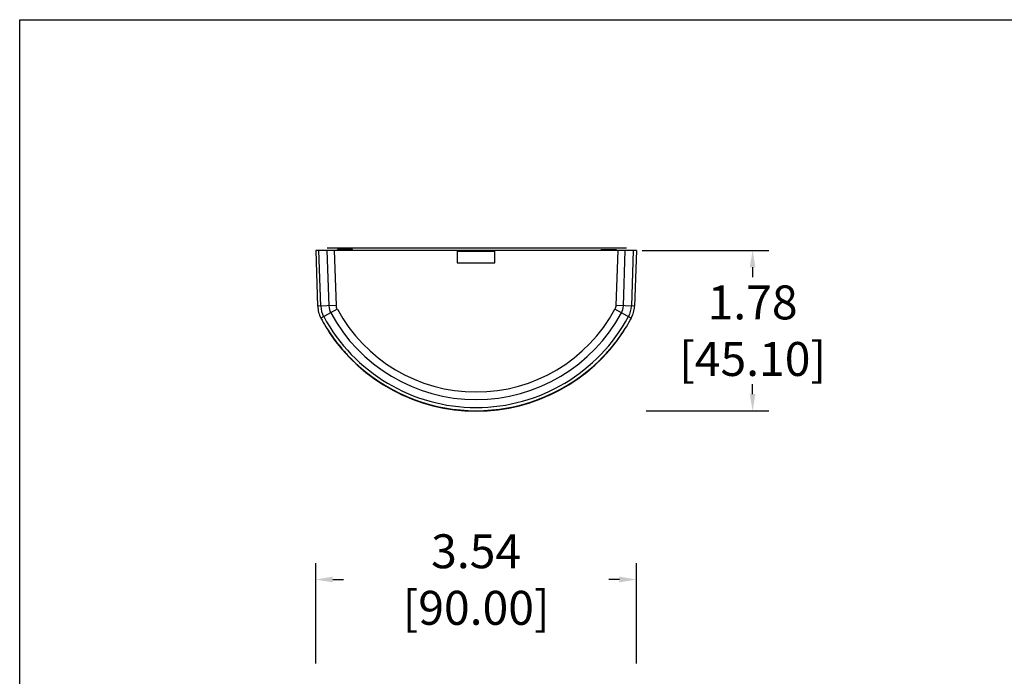
# Model space of a CAD drawing. Units: inches. Extents: x 0 to 22, y 0 to 17.
# Drawn here: x 0 to 10.9, y 9.7 to 17 of the extents above; entities that cross this region are included whole.
import ezdxf

# ---------------------------------------------------------------- set-up
doc = ezdxf.new("R2010")
doc.units = ezdxf.units.IN
doc.header["$LTSCALE"] = 1.21
doc.header["$MEASUREMENT"] = 0
doc.header["$PDMODE"] = 3
doc.header["$PDSIZE"] = 0.3125
doc.layers.get('0').update_dxf_attribs({"linetype": 'CONTINUOUS'})
doc.layers.get('Defpoints').update_dxf_attribs({"linetype": 'CONTINUOUS'})
doc.styles.get("Standard").update_dxf_attribs({"font": 'txt', "width": 0.8})
doc.dimstyles.new('STANDARD$0', dxfattribs={"dimtxt": 0.15625, "dimasz": 0.1875, "dimexe": 0.18, "dimexo": 0.0625, "dimgap": 0.09, "dimtad": 0, "dimtih": 1, "dimtoh": 1, "dimzin": 4, "dimdsep": 46, "dimtxsty": 'STANDARD', "dimcen": 0.09, "dimadec": 0, "dimazin": 0, "dimtp": 0.05, "dimtm": 0.05, "dimtfac": 1, "dimtofl": 0, "dimtmove": 0, "dimatfit": 3, "dimfxl": 1, "dimtolj": 1, "dimtzin": 4, "dimarcsym": 0})

# ---------------------------------------------------------------- blocks, each defined once
blk = doc.blocks.new('*D2')
at = {"color": 0, "lineweight": -2, "transparency": 16777216}
for p, q in [((3.271, 9.884), (3.271, 10.993)), ((6.814, 9.884), (6.814, 10.993)), ((3.458, 10.813), (3.578, 10.813)), ((6.627, 10.813), (6.508, 10.813))]:
    blk.add_line(p, q, dxfattribs=at)
at = {"color": 0, "transparency": 16777216}
for points in [[(3.458, 10.845), (3.458, 10.782), (3.271, 10.813)], [(6.627, 10.845), (6.627, 10.782), (6.814, 10.813)]]:
    blk.add_solid(points, dxfattribs=at)
at = {"layer": 'Defpoints', "color": 0, "transparency": 16777216}
for p in [(6.814, 10.813), (3.271, 9.822), (6.814, 9.822)]:
    blk.add_point(p, dxfattribs=at)
at = {"color": 0, "transparency": 16777216, "insert": (5.043, 10.813), "char_height": 0.375, "attachment_point": 5}
blk.add_mtext('\\A1;3.54 [90.00]', dxfattribs=at)
blk = doc.blocks.new('*D3')
at = {"color": 0, "lineweight": -2, "transparency": 16777216}
for p, q in [((6.877, 14.451), (8.278, 14.451)), ((8.098, 14.264), (8.098, 14.153)), ((8.098, 12.863), (8.098, 12.973)), ((6.92, 12.676), (8.278, 12.676))]:
    blk.add_line(p, q, dxfattribs=at)
at = {"color": 0, "transparency": 16777216}
for points in [[(8.066, 14.264), (8.129, 14.264), (8.098, 14.451)], [(8.066, 12.863), (8.129, 12.863), (8.098, 12.676)]]:
    blk.add_solid(points, dxfattribs=at)
at = {"layer": 'Defpoints', "color": 0, "transparency": 16777216}
for p in [(6.814, 14.451), (8.098, 14.451), (6.858, 12.676)]:
    blk.add_point(p, dxfattribs=at)
at = {"color": 0, "transparency": 16777216, "insert": (8.098, 13.563), "char_height": 0.375, "attachment_point": 5}
blk.add_mtext('\\A1;1.78\\P [45.10]', dxfattribs=at)

msp = doc.modelspace()

# ---------------------------------------------------------------- linework, layer by layer
at = {"color": 7, "linetype": 'Continuous'}
for p, q in [((0, 0), (0, 17)), ((0, 17), (22, 17))]:
    msp.add_line(p, q, dxfattribs=at)
at = {"linetype": 'Continuous'}
for p, q in [((3.397, 14.479), (6.704, 14.479)), ((6.814, 14.451), (3.271, 14.451)), ((3.271, 14.451), (3.292, 13.833)), ((3.327, 13.834), (3.305, 14.451)), ((3.394, 14.451), (3.415, 13.837)), ((3.499, 13.84), (3.477, 14.451)), ((3.676, 14.459), (3.511, 14.459)), ((3.511, 14.451), (3.511, 14.459)), ((3.594, 14.459), (3.594, 14.451)), ((3.676, 14.451), (3.676, 14.459)), ((4.834, 14.451), (4.834, 14.313)), ((5.251, 14.439), (4.834, 14.439)), ((5.251, 14.313), (5.251, 14.451)), ((6.424, 14.451), (6.424, 14.459)), ((6.424, 14.459), (6.59, 14.459)), ((6.608, 14.451), (6.586, 13.84)), ((6.59, 14.459), (6.59, 14.451)), ((6.67, 13.837), (6.691, 14.451)), ((6.78, 14.451), (6.758, 13.834)), ((6.814, 14.451), (6.793, 13.833)), ((4.834, 14.313), (5.251, 14.313)), ((3.499, 13.84), (3.292, 13.833)), ((6.793, 13.833), (6.586, 13.84)), ((3.509, 13.801), (3.328, 13.703)), ((6.757, 13.703), (6.576, 13.801)), ((3.409, 13.566), (3.409, 13.562)), ((3.409, 13.566), (3.411, 13.563)), ((3.411, 13.563), (3.412, 13.561)), ((6.673, 13.561), (6.675, 13.564)), ((6.675, 13.564), (6.676, 13.566)), ((6.676, 13.562), (6.676, 13.566)), ((3.539, 13.388), (3.537, 13.387)), ((6.548, 13.387), (6.546, 13.388))]:
    msp.add_line(p, q, dxfattribs=at)
for centre, radius, start, end in [((3.588, 13.843), 0.295, 182, 208.3654), ((3.588, 13.843), 0.261, 182, 208.3654), ((3.588, 13.843), 0.172, 182, 208.3654), ((6.498, 13.843), 0.172, 331.6346, 358), ((6.498, 13.843), 0.261, 331.6346, 358), ((6.498, 13.843), 0.295, 331.6346, 358), ((5.043, 14.628), 1.914, 208.3654, 331.6346), ((5.043, 14.628), 1.826, 208.3654, 331.6346), ((5.043, 14.628), 1.742, 208.3654, 331.6346), ((5.043, 14.628), 1.949, 208.3654, 211.5781), ((5.043, 14.628), 1.949, 211.5781, 216.9437), ((5.043, 14.628), 1.949, 323.0513, 328.4219), ((5.043, 14.628), 1.949, 328.4219, 331.6346), ((3.421, 13.566), 0.0118, 180.0059, 213.1336), ((5.043, 14.624), 1.949, 213.1336, 213.2384), ((5.043, 14.624), 1.949, 213.2384, 213.2979), ((5.043, 14.624), 1.949, 213.2979, 326.6769), ((5.043, 14.624), 1.949, 213.6342, 326.3684), ((5.043, 14.624), 1.949, 326.6769, 326.7849), ((5.043, 14.624), 1.949, 326.7849, 326.8664), ((6.665, 13.566), 0.0118, 326.8664, 359.9569), ((5.043, 14.628), 1.949, 216.9437, 217.0732), ((5.043, 14.628), 1.949, 217.0732, 217.1884), ((5.043, 14.628), 1.949, 217.1884, 217.2906), ((5.043, 14.628), 1.949, 217.2906, 217.5503), ((5.043, 14.628), 1.949, 217.5503, 220.1799), ((5.043, 14.628), 1.949, 219.5192, 219.575), ((5.043, 14.628), 1.949, 319.6591, 320.425), ((5.043, 14.628), 1.949, 320.425, 320.4807), ((5.043, 14.628), 1.949, 320.4807, 322.3123), ((5.043, 14.628), 1.949, 322.3123, 322.7166), ((5.043, 14.628), 1.949, 322.7166, 322.8102), ((5.043, 14.628), 1.949, 322.8102, 322.9279), ((5.043, 14.628), 1.949, 322.9279, 323.0513), ((5.043, 14.628), 1.949, 220.1799, 220.2225), ((5.043, 14.628), 1.949, 220.2225, 220.3409), ((5.043, 14.628), 1.949, 220.3409, 221.4082), ((5.043, 14.628), 1.949, 221.4082, 221.6692), ((5.043, 14.628), 1.949, 221.6692, 223.068), ((5.043, 14.628), 1.949, 223.068, 224.2424), ((5.043, 14.628), 1.949, 315.8131, 318.3308), ((5.043, 14.628), 1.949, 318.3308, 318.5918), ((5.043, 14.628), 1.949, 318.5918, 319.6591), ((5.043, 14.628), 1.949, 224.2424, 224.3553), ((5.043, 14.628), 1.949, 224.3553, 224.4872), ((5.043, 14.628), 1.949, 224.4872, 225.4763), ((5.043, 14.628), 1.949, 225.4763, 225.7314), ((5.043, 14.628), 1.949, 225.7314, 225.7904), ((5.043, 14.628), 1.949, 225.7904, 228.3452), ((5.043, 14.628), 1.949, 228.3452, 311.6548), ((5.043, 14.628), 1.949, 311.6548, 314.2096), ((5.043, 14.628), 1.949, 314.2096, 314.2686), ((5.043, 14.628), 1.949, 314.2686, 314.5237), ((5.043, 14.628), 1.949, 314.5237, 315.5128), ((5.043, 14.628), 1.949, 315.5128, 315.6447), ((5.043, 14.628), 1.949, 315.6447, 315.7576), ((5.043, 14.628), 1.949, 315.7576, 315.8131)]:
    msp.add_arc(centre, radius, start, end, dxfattribs=at)
for points in [[(3.509, 13.801), (3.506, 13.807), (3.501, 13.819), (3.499, 13.833), (3.499, 13.84)], [(6.586, 13.84), (6.586, 13.833), (6.584, 13.819), (6.579, 13.807), (6.576, 13.801)]]:
    msp.add_open_spline(points, degree=3, dxfattribs=at)

# ---------------------------------------------------------------- dimensions: what is measured, and where the dimension line sits
for base, p1, p2, angle, text, picture, middle in [((8.0975, 14.4513), (6.8578, 12.6757), (6.8143, 14.4513), 90, '<>\\P[]', '*D3', (8.0975, 13.5635)), ((6.814, 10.813), (3.271, 9.822), (6.814, 9.822), 0, '<>[]', '*D2', (5.043, 10.813))]:
    dim = msp.add_linear_dim(base=base, p1=p1, p2=p2, angle=angle, text=text, dimstyle='STANDARD$0', override={"dimtxt": 0.375})
    dim.commit()
    dim.dimension.update_dxf_attribs({"geometry": picture, "text_midpoint": middle})

doc.saveas('drawing.dxf')
